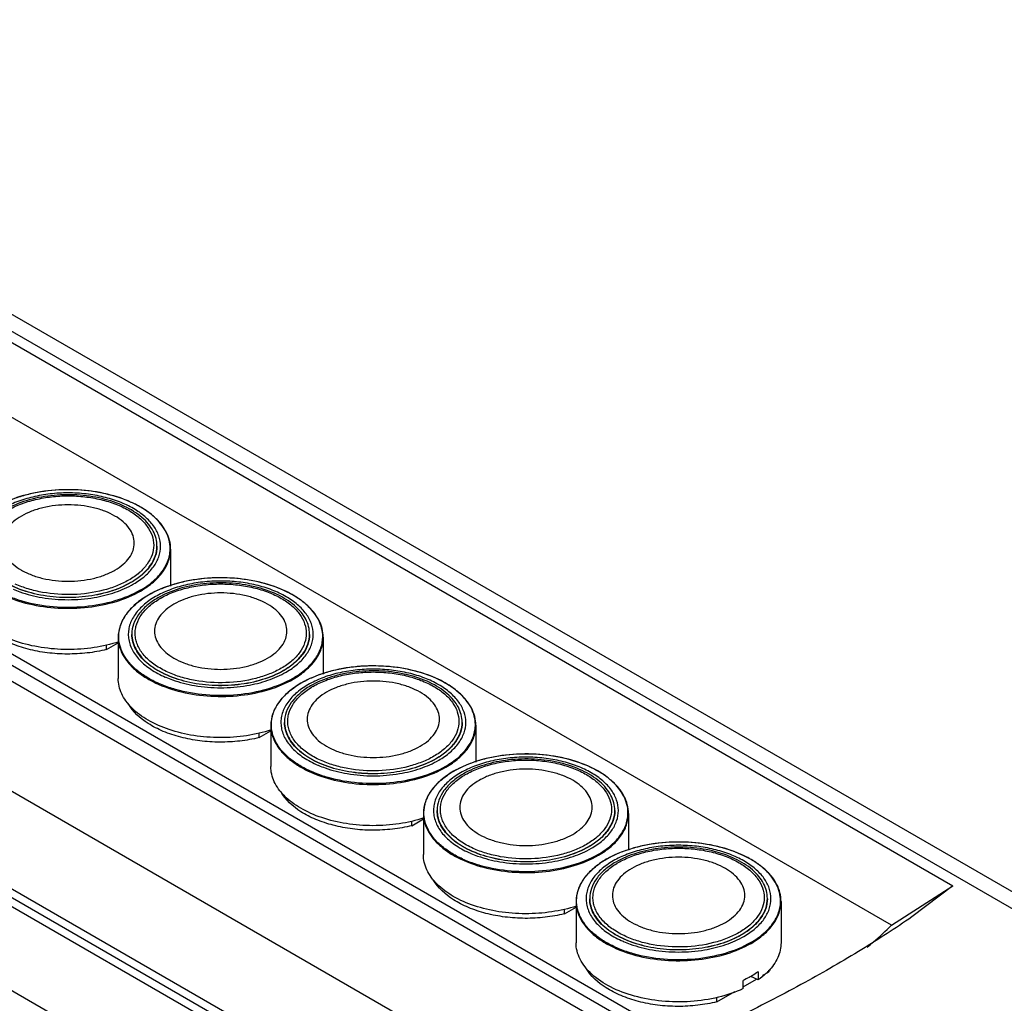
# Model space of a CAD drawing. Units: millimetres. Extents: x 62 to 482, y 247 to 512.
# Drawn here: x 193 to 330, y 373 to 510 of the extents above; entities that cross this region are included whole.
import ezdxf

# ---------------------------------------------------------------- set-up
doc = ezdxf.new("R2010")
doc.units = ezdxf.units.MM
doc.header["$LTSCALE"] = 49.375668
doc.layers.get('0').update_dxf_attribs({"linetype": 'CONTINUOUS'})

msp = doc.modelspace()

# ---------------------------------------------------------------- linework, layer by layer
at = {"color": 7, "linetype": 'CONTINUOUS'}
for p, q in [((351.49, 374.6), (117.07, 509.93)), ((355.7, 374.52), (121.28, 509.86)), ((137.77, 496.41), (322.94, 389.51)), ((74.93, 485.61), (309.35, 350.27)), ((314.4, 384.04), (142.51, 483.28)), ((68.49, 474.05), (302.91, 338.71)), ((284.05, 367.05), (98.88, 473.96)), ((285.55, 367.79), (114.01, 466.82)), ((302.86, 325.13), (67, 461.31)), ((302.62, 322.82), (66.88, 458.92)), ((303.73, 323.41), (67.89, 459.56)), ((302.5, 311.19), (68.54, 446.27)), ((214.2, 436.32), (214.2, 431.2)), ((211.12, 429.93), (211.14, 429.94)), ((211.12, 429.93), (211.14, 429.94)), ((205.29, 422.37), (206.91, 423.31)), ((205.29, 422.37), (205.29, 422.98)), ((206.91, 424.07), (206.91, 418.35)), ((235.41, 424.07), (235.41, 418.96)), ((232.33, 417.68), (232.35, 417.69)), ((232.33, 417.68), (232.35, 417.69)), ((226.5, 410.12), (228.13, 411.06)), ((226.5, 410.12), (226.5, 410.73)), ((228.13, 411.83), (228.13, 406.1)), ((256.63, 411.83), (256.63, 406.71)), ((253.54, 405.43), (253.56, 405.45)), ((253.55, 405.43), (253.56, 405.45)), ((247.72, 397.88), (249.34, 398.82)), ((247.72, 397.88), (247.72, 398.48)), ((249.34, 399.58), (249.34, 393.86)), ((277.84, 399.58), (277.84, 394.46)), ((274.76, 393.18), (274.78, 393.2)), ((274.76, 393.19), (274.78, 393.2)), ((314.4, 384.04), (322.94, 389.51)), ((322.94, 389.51), (317.22, 385.19)), ((268.93, 385.63), (270.55, 386.57)), ((268.93, 385.63), (268.93, 386.24)), ((270.55, 387.33), (270.55, 381.61)), ((299.05, 387.33), (299.05, 381.61)), ((297.29, 377.8), (297.29, 377.51)), ((293.77, 375.48), (295.63, 376.55)), ((295.88, 376.43), (294.85, 376.91)), ((295.88, 377.57), (295.88, 376.43)), ((296.54, 377.08), (297.29, 377.51)), ((293.77, 375.22), (293.77, 376.36)), ((290.14, 373.38), (292.65, 374.83)), ((290.14, 373.38), (290.14, 373.99))]:
    msp.add_line(p, q, dxfattribs=at)
for centre, radius, start, end in [((217.27, 419.28), 12.3, 120.0364, 124.7736), ((217.87, 418.27), 13.47, 119.7292, 119.9998), ((218.25, 419.95), 11, 119.9969, 121.1314), ((219.33, 432.1), 14.78, 246.6115, 246.8348), ((238.48, 407.04), 12.3, 120.0364, 124.7736), ((239.09, 406.03), 13.47, 119.7292, 119.9998), ((239.47, 407.7), 11, 119.9972, 121.1316), ((240.54, 419.86), 14.78, 246.6115, 246.8348), ((259.7, 394.79), 12.3, 120.0364, 124.7736), ((260.3, 393.78), 13.47, 119.7292, 119.9998), ((260.68, 395.46), 11, 119.9972, 121.1316), ((261.76, 407.61), 14.78, 246.6115, 246.8348), ((280.91, 382.54), 12.3, 120.0364, 124.7736), ((281.51, 381.53), 13.47, 119.7292, 119.9998), ((281.89, 383.21), 11, 119.9972, 121.1316), ((282.97, 395.36), 14.78, 246.6115, 246.8348)]:
    msp.add_arc(centre, radius, start, end, dxfattribs=at)
for points, knots in [([(214.2, 436.32), (214.2, 436.73), (214.09, 437.57), (213.61, 438.78), (212.83, 439.93), (211.78, 440.99), (210.48, 441.94), (208.39, 443.08), (205.33, 444.11), (201.33, 444.67), (197.22, 444.56), (193.34, 443.78), (190.95, 442.79), (189.9, 442.18)], [0, 0, 0, 0, 0.043324, 0.088343, 0.136443, 0.188549, 0.245088, 0.306059, 0.439462, 0.583434, 0.730201, 0.871471, 1, 1, 1, 1]), ([(214.12, 436.7), (214.1, 437.1), (213.94, 437.91), (213.41, 439.07), (212.6, 440.17), (211.53, 441.18), (210.22, 442.09), (208.13, 443.17), (205.11, 444.14), (201.18, 444.67), (197.8, 444.56), (195.16, 444.13), (193.29, 443.66), (191.56, 443.03), (190.48, 442.51), (189.98, 442.22)], [0, 0, 0, 0, 0.042886, 0.08786, 0.136201, 0.188693, 0.245646, 0.306974, 0.440752, 0.584587, 0.730873, 0.802472, 0.871721, 0.937718, 1, 1, 1, 1]), ([(209.04, 431.48), (209.6, 431.8), (210.63, 432.51), (211.85, 433.79), (212.62, 435.21), (212.89, 436.72), (212.62, 438.23), (211.85, 439.65), (210.62, 440.94), (209.01, 442.05), (207.06, 442.96), (204.84, 443.63), (202.44, 444.05), (199.95, 444.19), (197.46, 444.05), (195.06, 443.63), (192.85, 442.96), (191.49, 442.33), (190.87, 441.97)], [0, 0, 0, 0, 0.060381, 0.114393, 0.162975, 0.208347, 0.253719, 0.302301, 0.356316, 0.416695, 0.483282, 0.555128, 0.630753, 0.708347, 0.785941, 0.861566, 0.933411, 1, 1, 1, 1]), ([(212.3, 436.76), (212.3, 437.11), (212.21, 437.83), (211.79, 438.88), (211.12, 439.86), (209.86, 441.13), (207.71, 442.44), (204.62, 443.47), (201.14, 443.96), (197.58, 443.86), (194.2, 443.19), (192.13, 442.33), (191.22, 441.8)], [0, 0, 0, 0, 0.04286, 0.087489, 0.135323, 0.187287, 0.304553, 0.438225, 0.582572, 0.729729, 0.871322, 1, 1, 1, 1]), ([(191.54, 441.72), (192.12, 442.06), (193.38, 442.64), (195.43, 443.27), (197.65, 443.65), (199.95, 443.78), (202.26, 443.65), (204.48, 443.27), (206.53, 442.64), (208.34, 441.8), (209.83, 440.77), (210.96, 439.58), (211.68, 438.27), (211.93, 436.87), (211.68, 435.47), (210.96, 434.16), (209.83, 432.97), (208.89, 432.31), (208.36, 432.01)], [0, 0, 0, 0, 0.066589, 0.138433, 0.214058, 0.291652, 0.369246, 0.444871, 0.516717, 0.583304, 0.643684, 0.697698, 0.74628, 0.791653, 0.837025, 0.885607, 0.939619, 1, 1, 1, 1]), ([(206.46, 433.42), (206.86, 433.65), (207.59, 434.15), (208.47, 435.07), (209.02, 436.09), (209.21, 437.17), (209.02, 438.25), (208.47, 439.27), (207.59, 440.19), (206.44, 440.99), (205.04, 441.64), (202.88, 442.29), (199.95, 442.61), (197.02, 442.29), (194.87, 441.64), (193.89, 441.18), (193.45, 440.93)], [0, 0, 0, 0, 0.06041, 0.114452, 0.16306, 0.208456, 0.253852, 0.302459, 0.356502, 0.416913, 0.483534, 0.555418, 0.708456, 0.861495, 0.933379, 1, 1, 1, 1]), ([(193.45, 440.93), (193.04, 440.69), (192.31, 440.19), (191.43, 439.27), (190.88, 438.25), (190.69, 437.17), (190.88, 436.09), (191.43, 435.07), (192.31, 434.15), (193.47, 433.36), (194.87, 432.7), (197.02, 432.05), (199.95, 431.73), (202.88, 432.05), (205.04, 432.7), (206.01, 433.16), (206.46, 433.42)], [0, 0, 0, 0, 0.06041, 0.114452, 0.16306, 0.208456, 0.253852, 0.302459, 0.356502, 0.416913, 0.483534, 0.555418, 0.708456, 0.861495, 0.933379, 1, 1, 1, 1]), ([(209.98, 430.61), (208.87, 429.97), (206.34, 428.95), (202.23, 428.19), (197.91, 428.17), (194.39, 428.78), (191.81, 429.66), (190.11, 430.46), (188.65, 431.4), (187.44, 432.47), (186.54, 433.64), (185.95, 434.89), (185.72, 436.19), (185.8, 437.05), (185.89, 437.47)], [0, 0, 0, 0, 0.131208, 0.275875, 0.425531, 0.570693, 0.638918, 0.703007, 0.762389, 0.81686, 0.866696, 0.912761, 0.956545, 1, 1, 1, 1]), ([(187.6, 436.76), (187.6, 436.41), (187.7, 435.69), (188.11, 434.65), (188.78, 433.66), (190.04, 432.4), (192.19, 431.09), (195.29, 430.05), (198.76, 429.57), (202.33, 429.66), (205.7, 430.34), (207.77, 431.19), (208.68, 431.72)], [0, 0, 0, 0, 0.042861, 0.087493, 0.135329, 0.187296, 0.304569, 0.438248, 0.582603, 0.729765, 0.871344, 1, 1, 1, 1]), ([(208.68, 431.68), (207.77, 431.15), (205.7, 430.3), (202.33, 429.62), (198.76, 429.52), (195.29, 430.01), (192.19, 431.05), (190.04, 432.36), (188.78, 433.62), (188.11, 434.61), (187.7, 435.65), (187.6, 436.37), (187.6, 436.72)], [0, 0, 0, 0, 0.12868, 0.270273, 0.41743, 0.561777, 0.695448, 0.812714, 0.864678, 0.912512, 0.957141, 1, 1, 1, 1]), ([(208.68, 431.72), (209.23, 432.03), (210.21, 432.71), (211.38, 433.95), (212.13, 435.31), (212.3, 436.29), (212.3, 436.76)], [0, 0, 0, 0, 0.289781, 0.54902, 0.782203, 1, 1, 1, 1]), ([(212.3, 436.72), (212.3, 436.25), (212.13, 435.27), (211.38, 433.91), (210.21, 432.67), (209.23, 431.99), (208.68, 431.68)], [0, 0, 0, 0, 0.217771, 0.450951, 0.71019, 1, 1, 1, 1]), ([(209.98, 430.61), (210.63, 430.99), (211.8, 431.8), (213.18, 433.29), (213.89, 434.71), (214.12, 435.85), (214.14, 436.42), (214.12, 436.7)], [0, 0, 0, 0, 0.290671, 0.549309, 0.781309, 0.891386, 1, 1, 1, 1]), ([(185.7, 436.32), (185.7, 435.92), (185.81, 435.08), (186.29, 433.88), (187.06, 432.75), (188.11, 431.69), (189.41, 430.74), (191.5, 429.6), (194.57, 428.58), (198.57, 428.02), (202.69, 428.13), (206.58, 428.91), (208.97, 429.9), (210.03, 430.5)], [0, 0, 0, 0, 0.042848, 0.087465, 0.135286, 0.187237, 0.243729, 0.304736, 0.438372, 0.582681, 0.729798, 0.871354, 1, 1, 1, 1]), ([(210.03, 430.5), (210.65, 430.87), (211.79, 431.65), (213.14, 433.07), (213.87, 434.41), (214.15, 435.51), (214.2, 436.05), (214.2, 436.32)], [0, 0, 0, 0, 0.289589, 0.548633, 0.781636, 0.891838, 1, 1, 1, 1]), ([(208.36, 432.01), (207.83, 431.71), (206.68, 431.16), (204.13, 430.34), (200.65, 429.87), (197.12, 430.11), (194.44, 430.74), (193.19, 431.2), (192.61, 431.47)], [0, 0, 0, 0, 0.11292, 0.234253, 0.492997, 0.755519, 0.881314, 1, 1, 1, 1]), ([(203.57, 429.6), (204.57, 429.77), (206.45, 430.23), (208.24, 431.01), (209.04, 431.48)], [0, 0, 0, 0, 0.522059, 1, 1, 1, 1]), ([(235.41, 424.07), (235.41, 424.48), (235.31, 425.32), (234.83, 426.54), (234.05, 427.68), (233, 428.74), (231.7, 429.69), (229.6, 430.83), (226.54, 431.86), (222.55, 432.42), (218.44, 432.31), (214.55, 431.53), (212.16, 430.55), (211.11, 429.94)], [0, 0, 0, 0, 0.043324, 0.088343, 0.136443, 0.188549, 0.245088, 0.306059, 0.439462, 0.583434, 0.730201, 0.871471, 1, 1, 1, 1]), ([(235.34, 424.45), (235.31, 424.85), (235.15, 425.66), (234.62, 426.82), (233.81, 427.92), (232.74, 428.93), (231.43, 429.84), (229.34, 430.93), (226.32, 431.9), (222.39, 432.42), (219.01, 432.31), (216.37, 431.89), (214.5, 431.41), (212.77, 430.78), (211.7, 430.26), (211.19, 429.97)], [0, 0, 0, 0, 0.042886, 0.08786, 0.136201, 0.188693, 0.245646, 0.306974, 0.440752, 0.584587, 0.730873, 0.802472, 0.871721, 0.937718, 1, 1, 1, 1]), ([(230.25, 419.23), (230.82, 419.55), (231.84, 420.26), (233.06, 421.54), (233.83, 422.97), (234.1, 424.47), (233.83, 425.98), (233.06, 427.41), (231.84, 428.69), (230.22, 429.8), (228.27, 430.71), (226.05, 431.39), (223.66, 431.8), (221.16, 431.94), (218.67, 431.8), (216.28, 431.39), (214.06, 430.71), (212.7, 430.08), (212.08, 429.72)], [0, 0, 0, 0, 0.060381, 0.114393, 0.162975, 0.208347, 0.253719, 0.302301, 0.356316, 0.416695, 0.483282, 0.555128, 0.630753, 0.708347, 0.785941, 0.861566, 0.933411, 1, 1, 1, 1]), ([(233.51, 424.52), (233.51, 424.87), (233.42, 425.59), (233.01, 426.63), (232.34, 427.61), (231.07, 428.88), (228.92, 430.19), (225.83, 431.22), (222.36, 431.71), (218.79, 431.61), (215.42, 430.94), (213.35, 430.08), (212.43, 429.56)], [0, 0, 0, 0, 0.04286, 0.087489, 0.135323, 0.187287, 0.304553, 0.438225, 0.582572, 0.729729, 0.871322, 1, 1, 1, 1]), ([(212.75, 429.48), (213.33, 429.81), (214.59, 430.4), (216.64, 431.02), (218.86, 431.4), (221.16, 431.53), (223.47, 431.4), (225.69, 431.02), (227.74, 430.4), (229.55, 429.56), (231.05, 428.52), (232.18, 427.33), (232.89, 426.02), (233.14, 424.62), (232.89, 423.22), (232.18, 421.91), (231.05, 420.72), (230.1, 420.07), (229.58, 419.76)], [0, 0, 0, 0, 0.066589, 0.138433, 0.214058, 0.291652, 0.369246, 0.444871, 0.516717, 0.583304, 0.643684, 0.697698, 0.74628, 0.791653, 0.837025, 0.885607, 0.939619, 1, 1, 1, 1]), ([(206.99, 423.44), (205.87, 423.08), (203.51, 422.54), (199.88, 422.28), (196.24, 422.56), (192.85, 423.36), (189.91, 424.63), (187.92, 426.08), (186.77, 427.42), (186.16, 428.44), (185.79, 429.51), (185.7, 430.24), (185.7, 430.6)], [0, 0, 0, 0, 0.14065, 0.287688, 0.434587, 0.574843, 0.702923, 0.815385, 0.865773, 0.912716, 0.957061, 1, 1, 1, 1]), ([(192.3, 430.76), (192.61, 430.63), (193.91, 430.12), (195.28, 429.78), (196.33, 429.6)], [0, 0, 0, 0, 0.239588, 1, 1, 1, 1]), ([(211.11, 429.94), (210.48, 429.58), (209.34, 428.79), (207.98, 427.36), (207.12, 425.77), (206.91, 424.62), (206.91, 424.07)], [0, 0, 0, 0, 0.288546, 0.547358, 0.781041, 1, 1, 1, 1]), ([(227.67, 421.17), (228.07, 421.4), (228.81, 421.91), (229.68, 422.83), (230.24, 423.84), (230.43, 424.92), (230.24, 426), (229.68, 427.02), (228.81, 427.94), (227.65, 428.74), (226.25, 429.39), (224.09, 430.05), (221.16, 430.36), (218.24, 430.05), (216.08, 429.39), (215.1, 428.94), (214.66, 428.68)], [0, 0, 0, 0, 0.06041, 0.114452, 0.16306, 0.208456, 0.253852, 0.302459, 0.356502, 0.416913, 0.483534, 0.555418, 0.708456, 0.861495, 0.933379, 1, 1, 1, 1]), ([(196.33, 429.6), (197.52, 429.4), (199.95, 429.2), (202.38, 429.4), (203.57, 429.6)], [0, 0, 0, 0, 0.499994, 1, 1, 1, 1]), ([(212.08, 429.72), (211.47, 429.37), (210.37, 428.6), (209.09, 427.17), (208.47, 425.83), (208.3, 424.74), (208.32, 423.94), (208.5, 423.14), (208.94, 422.08), (209.88, 420.81), (211.48, 419.51), (212.76, 418.84), (213.46, 418.54)], [0, 0, 0, 0, 0.141021, 0.265855, 0.377599, 0.430832, 0.483662, 0.537287, 0.592818, 0.712734, 0.848221, 1, 1, 1, 1]), ([(208.65, 428), (208.76, 428.12), (209.26, 428.63), (209.81, 429.08), (210.26, 429.38)], [0, 0, 0, 0, 0.239306, 1, 1, 1, 1]), ([(212.43, 429.56), (211.89, 429.24), (210.91, 428.57), (209.73, 427.33), (208.99, 425.97), (208.81, 424.99), (208.81, 424.52)], [0, 0, 0, 0, 0.289794, 0.549045, 0.782227, 1, 1, 1, 1]), ([(213.82, 419.22), (213.2, 419.5), (212.07, 420.12), (210.65, 421.3), (209.82, 422.45), (209.43, 423.41), (209.28, 424.13), (209.25, 424.85), (209.4, 425.83), (209.94, 427.04), (211.06, 428.34), (212.03, 429.04), (212.57, 429.37)], [0, 0, 0, 0, 0.151259, 0.286495, 0.406599, 0.462376, 0.516311, 0.569467, 0.622987, 0.735024, 0.859626, 1, 1, 1, 1]), ([(214.66, 428.68), (214.26, 428.45), (213.52, 427.94), (212.65, 427.02), (212.09, 426), (211.9, 424.92), (212.09, 423.84), (212.65, 422.83), (213.52, 421.91), (214.68, 421.11), (216.08, 420.46), (218.24, 419.8), (221.16, 419.48), (224.09, 419.8), (226.25, 420.46), (227.23, 420.91), (227.67, 421.17)], [0, 0, 0, 0, 0.06041, 0.114452, 0.16306, 0.208456, 0.253852, 0.302459, 0.356502, 0.416913, 0.483534, 0.555418, 0.708456, 0.861495, 0.933379, 1, 1, 1, 1]), ([(205.29, 422.37), (204.41, 422.15), (202.6, 421.83), (199.83, 421.69), (197.06, 421.86), (194.42, 422.36), (192.36, 423.04), (190.88, 423.73), (189.06, 424.77), (187.73, 425.96), (187.07, 427.1)], [0, 0, 0, 0, 0.136847, 0.277461, 0.417897, 0.554218, 0.682855, 0.743421, 0.801103, 1, 1, 1, 1]), ([(207.42, 426.17), (207.49, 426.33), (207.82, 426.99), (208.27, 427.59), (208.65, 428)], [0, 0, 0, 0, 0.238919, 1, 1, 1, 1]), ([(207.11, 425.22), (207.12, 425.3), (207.21, 425.63), (207.32, 425.94), (207.42, 426.17)], [0, 0, 0, 0, 0.246478, 1, 1, 1, 1]), ([(231.19, 418.36), (230.08, 417.72), (227.55, 416.7), (223.44, 415.94), (219.12, 415.92), (215.6, 416.54), (213.03, 417.41), (211.33, 418.21), (209.86, 419.16), (208.66, 420.23), (207.75, 421.4), (207.17, 422.65), (206.93, 423.94), (207.01, 424.8), (207.11, 425.22)], [0, 0, 0, 0, 0.131208, 0.275875, 0.425531, 0.570693, 0.638918, 0.703007, 0.762389, 0.81686, 0.866696, 0.912761, 0.956545, 1, 1, 1, 1]), ([(208.81, 424.52), (208.81, 424.16), (208.91, 423.44), (209.32, 422.4), (209.99, 421.42), (211.26, 420.15), (213.41, 418.84), (216.5, 417.81), (219.97, 417.32), (223.54, 417.42), (226.91, 418.09), (228.98, 418.95), (229.9, 419.47)], [0, 0, 0, 0, 0.042861, 0.087493, 0.135329, 0.187296, 0.304569, 0.438248, 0.582603, 0.729765, 0.871344, 1, 1, 1, 1]), ([(229.9, 419.43), (228.98, 418.9), (226.91, 418.05), (223.54, 417.38), (219.97, 417.28), (216.5, 417.76), (213.41, 418.8), (211.26, 420.11), (209.99, 421.37), (209.32, 422.36), (208.91, 423.4), (208.81, 424.12), (208.81, 424.47)], [0, 0, 0, 0, 0.12868, 0.270273, 0.41743, 0.561777, 0.695448, 0.812714, 0.864678, 0.912512, 0.957141, 1, 1, 1, 1]), ([(229.9, 419.47), (230.44, 419.79), (231.42, 420.46), (232.6, 421.7), (233.34, 423.06), (233.51, 424.04), (233.51, 424.52)], [0, 0, 0, 0, 0.289781, 0.54902, 0.782203, 1, 1, 1, 1]), ([(233.51, 424.47), (233.51, 424), (233.34, 423.02), (232.6, 421.66), (231.42, 420.42), (230.44, 419.75), (229.9, 419.43)], [0, 0, 0, 0, 0.217771, 0.450951, 0.71019, 1, 1, 1, 1]), ([(231.19, 418.36), (231.84, 418.74), (233.01, 419.55), (234.4, 421.05), (235.1, 422.46), (235.34, 423.6), (235.35, 424.17), (235.34, 424.45)], [0, 0, 0, 0, 0.290671, 0.549309, 0.781309, 0.891386, 1, 1, 1, 1]), ([(206.91, 424.07), (206.91, 423.67), (207.02, 422.84), (207.5, 421.64), (208.27, 420.5), (209.32, 419.44), (210.62, 418.49), (212.72, 417.36), (215.78, 416.33), (219.79, 415.77), (223.91, 415.88), (227.8, 416.66), (230.19, 417.65), (231.24, 418.26)], [0, 0, 0, 0, 0.042848, 0.087465, 0.135286, 0.187237, 0.243729, 0.304736, 0.438372, 0.582681, 0.729798, 0.871354, 1, 1, 1, 1]), ([(231.24, 418.26), (231.87, 418.62), (233, 419.4), (234.36, 420.82), (235.08, 422.16), (235.37, 423.26), (235.41, 423.8), (235.41, 424.07)], [0, 0, 0, 0, 0.289589, 0.548633, 0.781636, 0.891838, 1, 1, 1, 1]), ([(229.58, 419.76), (229.05, 419.46), (227.89, 418.91), (225.34, 418.09), (221.86, 417.62), (218.33, 417.86), (215.65, 418.49), (214.41, 418.95), (213.82, 419.22)], [0, 0, 0, 0, 0.11292, 0.234253, 0.492997, 0.755519, 0.881314, 1, 1, 1, 1]), ([(224.78, 417.36), (225.78, 417.52), (227.67, 417.99), (229.45, 418.77), (230.25, 419.23)], [0, 0, 0, 0, 0.522059, 1, 1, 1, 1]), ([(256.63, 411.83), (256.63, 412.24), (256.52, 413.08), (256.04, 414.29), (255.26, 415.44), (254.21, 416.49), (252.91, 417.45), (250.82, 418.59), (247.75, 419.61), (243.76, 420.17), (239.65, 420.06), (235.76, 419.28), (233.38, 418.3), (232.32, 417.69)], [0, 0, 0, 0, 0.043324, 0.088343, 0.136443, 0.188549, 0.245088, 0.306059, 0.439462, 0.583434, 0.730201, 0.871471, 1, 1, 1, 1]), ([(256.55, 412.2), (256.52, 412.6), (256.37, 413.41), (255.84, 414.57), (255.02, 415.67), (253.95, 416.68), (252.64, 417.59), (250.56, 418.68), (247.53, 419.65), (243.61, 420.17), (240.22, 420.06), (237.58, 419.64), (235.72, 419.16), (233.99, 418.54), (232.91, 418.01), (232.41, 417.73)], [0, 0, 0, 0, 0.042886, 0.08786, 0.136201, 0.188693, 0.245646, 0.306974, 0.440752, 0.584587, 0.730873, 0.802472, 0.871721, 0.937718, 1, 1, 1, 1]), ([(251.46, 406.98), (252.03, 407.31), (253.05, 408.01), (254.27, 409.3), (255.05, 410.72), (255.32, 412.23), (255.05, 413.74), (254.27, 415.16), (253.05, 416.44), (251.43, 417.56), (249.48, 418.47), (247.27, 419.14), (244.87, 419.55), (242.38, 419.69), (239.89, 419.55), (237.49, 419.14), (235.27, 418.47), (233.91, 417.83), (233.29, 417.47)], [0, 0, 0, 0, 0.060381, 0.114393, 0.162975, 0.208347, 0.253719, 0.302301, 0.356316, 0.416695, 0.483282, 0.555128, 0.630753, 0.708347, 0.785941, 0.861566, 0.933411, 1, 1, 1, 1]), ([(254.73, 412.27), (254.73, 412.62), (254.63, 413.34), (254.22, 414.38), (253.55, 415.37), (252.29, 416.63), (250.14, 417.94), (247.04, 418.98), (243.57, 419.47), (240, 419.37), (236.63, 418.69), (234.56, 417.84), (233.65, 417.31)], [0, 0, 0, 0, 0.04286, 0.087489, 0.135323, 0.187287, 0.304553, 0.438225, 0.582572, 0.729729, 0.871322, 1, 1, 1, 1]), ([(233.97, 417.23), (234.54, 417.56), (235.8, 418.15), (237.85, 418.77), (240.07, 419.16), (242.38, 419.29), (244.68, 419.16), (246.9, 418.77), (248.96, 418.15), (250.76, 417.31), (252.26, 416.28), (253.39, 415.09), (254.11, 413.77), (254.35, 412.37), (254.11, 410.98), (253.39, 409.66), (252.26, 408.47), (251.31, 407.82), (250.79, 407.52)], [0, 0, 0, 0, 0.066589, 0.138433, 0.214058, 0.291652, 0.369246, 0.444871, 0.516717, 0.583304, 0.643684, 0.697698, 0.74628, 0.791653, 0.837025, 0.885607, 0.939619, 1, 1, 1, 1]), ([(228.2, 411.2), (227.08, 410.83), (224.73, 410.29), (221.09, 410.03), (217.46, 410.31), (214.06, 411.11), (211.12, 412.38), (209.13, 413.83), (207.98, 415.17), (207.37, 416.19), (207, 417.26), (206.91, 417.99), (206.91, 418.35)], [0, 0, 0, 0, 0.14065, 0.287688, 0.434587, 0.574843, 0.702923, 0.815385, 0.865773, 0.912716, 0.957061, 1, 1, 1, 1]), ([(213.51, 418.51), (213.82, 418.38), (215.13, 417.88), (216.49, 417.53), (217.54, 417.36)], [0, 0, 0, 0, 0.239588, 1, 1, 1, 1]), ([(232.32, 417.69), (231.7, 417.33), (230.56, 416.54), (229.19, 415.11), (228.33, 413.52), (228.13, 412.38), (228.13, 411.83)], [0, 0, 0, 0, 0.288546, 0.547358, 0.781041, 1, 1, 1, 1]), ([(233.29, 417.47), (232.68, 417.12), (231.58, 416.35), (230.3, 414.93), (229.68, 413.58), (229.51, 412.5), (229.54, 411.69), (229.71, 410.89), (230.15, 409.83), (231.1, 408.56), (232.69, 407.27), (233.98, 406.59), (234.67, 406.29)], [0, 0, 0, 0, 0.141021, 0.265855, 0.377599, 0.430832, 0.483662, 0.537287, 0.592818, 0.712734, 0.848221, 1, 1, 1, 1]), ([(248.88, 408.92), (249.29, 409.15), (250.02, 409.66), (250.9, 410.58), (251.45, 411.6), (251.64, 412.68), (251.45, 413.76), (250.9, 414.77), (250.02, 415.69), (248.86, 416.49), (247.46, 417.14), (245.31, 417.8), (242.38, 418.12), (239.45, 417.8), (237.29, 417.14), (236.32, 416.69), (235.87, 416.43)], [0, 0, 0, 0, 0.06041, 0.114452, 0.16306, 0.208456, 0.253852, 0.302459, 0.356502, 0.416913, 0.483534, 0.555418, 0.708456, 0.861495, 0.933379, 1, 1, 1, 1]), ([(217.54, 417.36), (218.74, 417.15), (221.16, 416.96), (223.59, 417.15), (224.78, 417.36)], [0, 0, 0, 0, 0.499994, 1, 1, 1, 1]), ([(229.86, 415.75), (229.98, 415.88), (230.47, 416.38), (231.03, 416.83), (231.47, 417.14)], [0, 0, 0, 0, 0.239306, 1, 1, 1, 1]), ([(233.65, 417.31), (233.1, 417), (232.12, 416.32), (230.95, 415.08), (230.2, 413.72), (230.03, 412.74), (230.03, 412.27)], [0, 0, 0, 0, 0.289794, 0.549045, 0.782227, 1, 1, 1, 1]), ([(235.03, 406.97), (234.41, 407.25), (233.28, 407.87), (231.87, 409.05), (231.04, 410.2), (230.65, 411.16), (230.49, 411.88), (230.47, 412.6), (230.61, 413.58), (231.15, 414.79), (232.27, 416.09), (233.24, 416.79), (233.78, 417.12)], [0, 0, 0, 0, 0.151259, 0.286495, 0.406599, 0.462376, 0.516311, 0.569467, 0.622987, 0.735024, 0.859626, 1, 1, 1, 1]), ([(235.87, 416.43), (235.47, 416.2), (234.74, 415.69), (233.86, 414.77), (233.31, 413.76), (233.12, 412.68), (233.31, 411.6), (233.86, 410.58), (234.74, 409.66), (235.89, 408.86), (237.29, 408.21), (239.45, 407.55), (242.38, 407.24), (245.31, 407.55), (247.46, 408.21), (248.44, 408.66), (248.88, 408.92)], [0, 0, 0, 0, 0.06041, 0.114452, 0.16306, 0.208456, 0.253852, 0.302459, 0.356502, 0.416913, 0.483534, 0.555418, 0.708456, 0.861495, 0.933379, 1, 1, 1, 1]), ([(226.5, 410.12), (225.62, 409.91), (223.81, 409.59), (221.04, 409.44), (218.28, 409.62), (215.63, 410.11), (213.58, 410.79), (212.09, 411.48), (210.28, 412.52), (208.94, 413.71), (208.29, 414.85)], [0, 0, 0, 0, 0.136847, 0.277461, 0.417897, 0.554218, 0.682855, 0.743421, 0.801103, 1, 1, 1, 1]), ([(228.64, 413.93), (228.71, 414.09), (229.04, 414.74), (229.48, 415.34), (229.86, 415.75)], [0, 0, 0, 0, 0.238919, 1, 1, 1, 1]), ([(228.32, 412.97), (228.34, 413.05), (228.42, 413.38), (228.54, 413.69), (228.64, 413.93)], [0, 0, 0, 0, 0.246478, 1, 1, 1, 1]), ([(252.4, 406.12), (251.29, 405.47), (248.77, 404.45), (244.65, 403.7), (240.33, 403.68), (236.81, 404.29), (234.24, 405.16), (232.54, 405.96), (231.07, 406.91), (229.87, 407.98), (228.96, 409.15), (228.38, 410.4), (228.14, 411.7), (228.23, 412.56), (228.32, 412.97)], [0, 0, 0, 0, 0.131208, 0.275875, 0.425531, 0.570693, 0.638918, 0.703007, 0.762389, 0.81686, 0.866696, 0.912761, 0.956545, 1, 1, 1, 1]), ([(230.03, 412.27), (230.03, 411.92), (230.12, 411.2), (230.54, 410.16), (231.21, 409.17), (232.47, 407.9), (234.62, 406.59), (237.71, 405.56), (241.19, 405.07), (244.75, 405.17), (248.13, 405.84), (250.2, 406.7), (251.11, 407.23)], [0, 0, 0, 0, 0.042861, 0.087493, 0.135329, 0.187296, 0.304569, 0.438248, 0.582603, 0.729765, 0.871344, 1, 1, 1, 1]), ([(251.11, 407.19), (250.2, 406.66), (248.13, 405.8), (244.75, 405.13), (241.19, 405.03), (237.71, 405.52), (234.62, 406.55), (232.47, 407.86), (231.21, 409.13), (230.54, 410.11), (230.12, 411.16), (230.03, 411.88), (230.03, 412.23)], [0, 0, 0, 0, 0.12868, 0.270273, 0.41743, 0.561777, 0.695448, 0.812714, 0.864678, 0.912512, 0.957141, 1, 1, 1, 1]), ([(251.11, 407.23), (251.65, 407.54), (252.64, 408.22), (253.81, 409.45), (254.55, 410.82), (254.73, 411.8), (254.73, 412.27)], [0, 0, 0, 0, 0.289781, 0.54902, 0.782203, 1, 1, 1, 1]), ([(254.73, 412.23), (254.73, 411.76), (254.55, 410.78), (253.81, 409.41), (252.64, 408.18), (251.65, 407.5), (251.11, 407.19)], [0, 0, 0, 0, 0.217771, 0.450951, 0.71019, 1, 1, 1, 1]), ([(252.4, 406.12), (253.05, 406.49), (254.23, 407.31), (255.61, 408.8), (256.32, 410.21), (256.55, 411.36), (256.57, 411.92), (256.55, 412.2)], [0, 0, 0, 0, 0.290671, 0.549309, 0.781309, 0.891386, 1, 1, 1, 1]), ([(228.13, 411.83), (228.13, 411.42), (228.24, 410.59), (228.71, 409.39), (229.49, 408.25), (230.54, 407.2), (231.84, 406.25), (233.93, 405.11), (237, 404.08), (241, 403.52), (245.12, 403.64), (249.01, 404.42), (251.4, 405.4), (252.45, 406.01)], [0, 0, 0, 0, 0.042848, 0.087465, 0.135286, 0.187237, 0.243729, 0.304736, 0.438372, 0.582681, 0.729798, 0.871354, 1, 1, 1, 1]), ([(252.45, 406.01), (253.08, 406.37), (254.21, 407.15), (255.57, 408.58), (256.3, 409.92), (256.58, 411.01), (256.63, 411.56), (256.63, 411.83)], [0, 0, 0, 0, 0.289589, 0.548633, 0.781636, 0.891838, 1, 1, 1, 1]), ([(277.84, 399.58), (277.84, 399.99), (277.73, 400.83), (277.25, 402.04), (276.47, 403.19), (275.42, 404.25), (274.12, 405.2), (272.03, 406.34), (268.97, 407.36), (264.97, 407.93), (260.86, 407.81), (256.98, 407.04), (254.59, 406.05), (253.54, 405.44)], [0, 0, 0, 0, 0.043324, 0.088343, 0.136443, 0.188549, 0.245088, 0.306059, 0.439462, 0.583434, 0.730201, 0.871471, 1, 1, 1, 1]), ([(277.76, 399.96), (277.74, 400.35), (277.58, 401.17), (277.05, 402.33), (276.24, 403.42), (275.16, 404.44), (273.86, 405.35), (271.77, 406.43), (268.75, 407.4), (264.82, 407.92), (261.44, 407.82), (258.8, 407.39), (256.93, 406.92), (255.2, 406.29), (254.12, 405.77), (253.62, 405.48)], [0, 0, 0, 0, 0.042886, 0.08786, 0.136201, 0.188693, 0.245646, 0.306974, 0.440752, 0.584587, 0.730873, 0.802472, 0.871721, 0.937718, 1, 1, 1, 1]), ([(250.79, 407.52), (250.26, 407.21), (249.11, 406.67), (246.56, 405.85), (243.07, 405.37), (239.55, 405.61), (236.87, 406.25), (235.62, 406.71), (235.03, 406.97)], [0, 0, 0, 0, 0.11292, 0.234253, 0.492997, 0.755519, 0.881314, 1, 1, 1, 1]), ([(246, 405.11), (246.99, 405.28), (248.88, 405.74), (250.66, 406.52), (251.46, 406.98)], [0, 0, 0, 0, 0.522059, 1, 1, 1, 1]), ([(272.68, 394.73), (273.24, 395.06), (274.27, 395.76), (275.49, 397.05), (276.26, 398.47), (276.53, 399.98), (276.26, 401.49), (275.49, 402.91), (274.26, 404.2), (272.65, 405.31), (270.7, 406.22), (268.48, 406.89), (266.08, 407.31), (263.59, 407.45), (261.1, 407.31), (258.7, 406.89), (256.49, 406.22), (255.13, 405.59), (254.51, 405.23)], [0, 0, 0, 0, 0.060381, 0.114393, 0.162975, 0.208347, 0.253719, 0.302301, 0.356316, 0.416695, 0.483282, 0.555128, 0.630753, 0.708347, 0.785941, 0.861566, 0.933411, 1, 1, 1, 1]), ([(275.94, 400.02), (275.94, 400.37), (275.85, 401.09), (275.43, 402.13), (274.76, 403.12), (273.5, 404.39), (271.35, 405.7), (268.26, 406.73), (264.78, 407.22), (261.22, 407.12), (257.84, 406.44), (255.77, 405.59), (254.86, 405.06)], [0, 0, 0, 0, 0.04286, 0.087489, 0.135323, 0.187287, 0.304553, 0.438225, 0.582572, 0.729729, 0.871322, 1, 1, 1, 1]), ([(255.18, 404.98), (255.76, 405.32), (257.01, 405.9), (259.07, 406.53), (261.29, 406.91), (263.59, 407.04), (265.9, 406.91), (268.12, 406.53), (270.17, 405.9), (271.98, 405.06), (273.47, 404.03), (274.6, 402.84), (275.32, 401.52), (275.57, 400.13), (275.32, 398.73), (274.6, 397.41), (273.47, 396.22), (272.53, 395.57), (272, 395.27)], [0, 0, 0, 0, 0.066589, 0.138433, 0.214058, 0.291652, 0.369246, 0.444871, 0.516717, 0.583304, 0.643684, 0.697698, 0.74628, 0.791653, 0.837025, 0.885607, 0.939619, 1, 1, 1, 1]), ([(249.41, 398.95), (248.3, 398.58), (245.94, 398.04), (242.3, 397.79), (238.67, 398.07), (235.27, 398.87), (232.34, 400.14), (230.34, 401.59), (229.19, 402.92), (228.58, 403.95), (228.21, 405.01), (228.13, 405.74), (228.13, 406.1)], [0, 0, 0, 0, 0.14065, 0.287688, 0.434587, 0.574843, 0.702923, 0.815385, 0.865773, 0.912716, 0.957061, 1, 1, 1, 1]), ([(234.73, 406.27), (235.04, 406.14), (236.34, 405.63), (237.71, 405.29), (238.76, 405.11)], [0, 0, 0, 0, 0.239588, 1, 1, 1, 1]), ([(253.54, 405.44), (252.91, 405.08), (251.77, 404.3), (250.41, 402.86), (249.54, 401.27), (249.34, 400.13), (249.34, 399.58)], [0, 0, 0, 0, 0.288546, 0.547358, 0.781041, 1, 1, 1, 1]), ([(254.51, 405.23), (253.89, 404.87), (252.79, 404.1), (251.51, 402.68), (250.89, 401.33), (250.73, 400.25), (250.75, 399.45), (250.93, 398.65), (251.37, 397.58), (252.31, 396.31), (253.91, 395.02), (255.19, 394.34), (255.89, 394.04)], [0, 0, 0, 0, 0.141021, 0.265855, 0.377599, 0.430832, 0.483662, 0.537287, 0.592818, 0.712734, 0.848221, 1, 1, 1, 1]), ([(270.1, 396.67), (270.5, 396.91), (271.23, 397.41), (272.11, 398.33), (272.66, 399.35), (272.85, 400.43), (272.66, 401.51), (272.11, 402.53), (271.23, 403.45), (270.08, 404.24), (268.68, 404.9), (266.52, 405.55), (263.59, 405.87), (260.66, 405.55), (258.51, 404.9), (257.53, 404.44), (257.09, 404.18)], [0, 0, 0, 0, 0.06041, 0.114452, 0.16306, 0.208456, 0.253852, 0.302459, 0.356502, 0.416913, 0.483534, 0.555418, 0.708456, 0.861495, 0.933379, 1, 1, 1, 1]), ([(238.76, 405.11), (239.95, 404.91), (242.38, 404.71), (244.8, 404.91), (246, 405.11)], [0, 0, 0, 0, 0.499994, 1, 1, 1, 1]), ([(251.07, 403.5), (251.19, 403.63), (251.68, 404.13), (252.24, 404.58), (252.68, 404.89)], [0, 0, 0, 0, 0.239306, 1, 1, 1, 1]), ([(254.86, 405.06), (254.32, 404.75), (253.33, 404.07), (252.16, 402.84), (251.42, 401.47), (251.24, 400.49), (251.24, 400.02)], [0, 0, 0, 0, 0.289794, 0.549045, 0.782227, 1, 1, 1, 1]), ([(256.25, 394.72), (255.63, 395), (254.49, 395.63), (253.08, 396.8), (252.25, 397.95), (251.86, 398.91), (251.7, 399.63), (251.68, 400.36), (251.83, 401.33), (252.36, 402.55), (253.48, 403.84), (254.45, 404.55), (254.99, 404.87)], [0, 0, 0, 0, 0.151259, 0.286495, 0.406599, 0.462376, 0.516311, 0.569467, 0.622987, 0.735024, 0.859626, 1, 1, 1, 1]), ([(257.09, 404.18), (256.68, 403.95), (255.95, 403.45), (255.07, 402.53), (254.52, 401.51), (254.33, 400.43), (254.52, 399.35), (255.07, 398.33), (255.95, 397.41), (257.11, 396.61), (258.51, 395.96), (260.66, 395.31), (263.59, 394.99), (266.52, 395.31), (268.68, 395.96), (269.65, 396.42), (270.1, 396.67)], [0, 0, 0, 0, 0.06041, 0.114452, 0.16306, 0.208456, 0.253852, 0.302459, 0.356502, 0.416913, 0.483534, 0.555418, 0.708456, 0.861495, 0.933379, 1, 1, 1, 1]), ([(247.72, 397.88), (246.84, 397.66), (245.02, 397.34), (242.25, 397.19), (239.49, 397.37), (236.85, 397.87), (234.79, 398.54), (233.31, 399.23), (231.49, 400.27), (230.16, 401.47), (229.5, 402.61)], [0, 0, 0, 0, 0.136847, 0.277461, 0.417897, 0.554218, 0.682855, 0.743421, 0.801103, 1, 1, 1, 1]), ([(249.85, 401.68), (249.92, 401.84), (250.25, 402.5), (250.69, 403.09), (251.07, 403.5)], [0, 0, 0, 0, 0.238919, 1, 1, 1, 1]), ([(249.53, 400.72), (249.55, 400.81), (249.63, 401.13), (249.75, 401.45), (249.85, 401.68)], [0, 0, 0, 0, 0.246478, 1, 1, 1, 1]), ([(273.62, 393.87), (272.51, 393.23), (269.98, 392.21), (265.87, 391.45), (261.55, 391.43), (258.03, 392.04), (255.45, 392.91), (253.75, 393.72), (252.29, 394.66), (251.08, 395.73), (250.18, 396.9), (249.59, 398.15), (249.36, 399.45), (249.44, 400.31), (249.53, 400.72)], [0, 0, 0, 0, 0.131208, 0.275875, 0.425531, 0.570693, 0.638918, 0.703007, 0.762389, 0.81686, 0.866696, 0.912761, 0.956545, 1, 1, 1, 1]), ([(251.24, 400.02), (251.24, 399.67), (251.34, 398.95), (251.75, 397.91), (252.42, 396.92), (253.68, 395.65), (255.83, 394.34), (258.93, 393.31), (262.4, 392.82), (265.97, 392.92), (269.34, 393.6), (271.41, 394.45), (272.32, 394.98)], [0, 0, 0, 0, 0.042861, 0.087493, 0.135329, 0.187296, 0.304569, 0.438248, 0.582603, 0.729765, 0.871344, 1, 1, 1, 1]), ([(272.32, 394.94), (271.41, 394.41), (269.34, 393.56), (265.97, 392.88), (262.4, 392.78), (258.93, 393.27), (255.83, 394.3), (253.68, 395.61), (252.42, 396.88), (251.75, 397.87), (251.34, 398.91), (251.24, 399.63), (251.24, 399.98)], [0, 0, 0, 0, 0.12868, 0.270273, 0.41743, 0.561777, 0.695448, 0.812714, 0.864678, 0.912512, 0.957141, 1, 1, 1, 1]), ([(272.32, 394.98), (272.87, 395.29), (273.85, 395.97), (275.02, 397.2), (275.77, 398.57), (275.94, 399.55), (275.94, 400.02)], [0, 0, 0, 0, 0.289781, 0.54902, 0.782203, 1, 1, 1, 1]), ([(275.94, 399.98), (275.94, 399.51), (275.77, 398.53), (275.02, 397.16), (273.85, 395.93), (272.87, 395.25), (272.32, 394.94)], [0, 0, 0, 0, 0.217771, 0.450951, 0.71019, 1, 1, 1, 1]), ([(273.62, 393.87), (274.27, 394.24), (275.44, 395.06), (276.82, 396.55), (277.53, 397.96), (277.76, 399.11), (277.78, 399.68), (277.76, 399.96)], [0, 0, 0, 0, 0.290671, 0.549309, 0.781309, 0.891386, 1, 1, 1, 1]), ([(249.34, 399.58), (249.34, 399.17), (249.45, 398.34), (249.93, 397.14), (250.7, 396), (251.75, 394.95), (253.05, 394), (255.14, 392.86), (258.21, 391.84), (262.21, 391.28), (266.33, 391.39), (270.22, 392.17), (272.61, 393.15), (273.67, 393.76)], [0, 0, 0, 0, 0.042848, 0.087465, 0.135286, 0.187237, 0.243729, 0.304736, 0.438372, 0.582681, 0.729798, 0.871354, 1, 1, 1, 1]), ([(273.67, 393.76), (274.29, 394.12), (275.43, 394.9), (276.78, 396.33), (277.51, 397.67), (277.79, 398.76), (277.84, 399.31), (277.84, 399.58)], [0, 0, 0, 0, 0.289589, 0.548633, 0.781636, 0.891838, 1, 1, 1, 1]), ([(299.05, 387.33), (299.05, 387.74), (298.95, 388.58), (298.47, 389.8), (297.69, 390.94), (296.64, 392), (295.34, 392.95), (293.24, 394.09), (290.18, 395.12), (286.19, 395.68), (282.08, 395.57), (278.19, 394.79), (275.8, 393.8), (274.75, 393.2)], [0, 0, 0, 0, 0.043324, 0.088343, 0.136443, 0.188549, 0.245088, 0.306059, 0.439462, 0.583434, 0.730201, 0.871471, 1, 1, 1, 1]), ([(298.98, 387.71), (298.95, 388.11), (298.79, 388.92), (298.26, 390.08), (297.45, 391.18), (296.38, 392.19), (295.07, 393.1), (292.98, 394.18), (289.96, 395.16), (286.03, 395.68), (282.65, 395.57), (280.01, 395.15), (278.14, 394.67), (276.41, 394.04), (275.34, 393.52), (274.83, 393.23)], [0, 0, 0, 0, 0.042886, 0.08786, 0.136201, 0.188693, 0.245646, 0.306974, 0.440752, 0.584587, 0.730873, 0.802472, 0.871721, 0.937718, 1, 1, 1, 1]), ([(272, 395.27), (271.47, 394.96), (270.32, 394.42), (267.77, 393.6), (264.29, 393.13), (260.76, 393.36), (258.08, 394), (256.83, 394.46), (256.25, 394.72)], [0, 0, 0, 0, 0.11292, 0.234253, 0.492997, 0.755519, 0.881314, 1, 1, 1, 1]), ([(267.21, 392.86), (268.21, 393.03), (270.09, 393.49), (271.88, 394.27), (272.68, 394.73)], [0, 0, 0, 0, 0.522059, 1, 1, 1, 1]), ([(293.89, 382.49), (294.46, 382.81), (295.48, 383.52), (296.7, 384.8), (297.47, 386.22), (297.74, 387.73), (297.47, 389.24), (296.7, 390.66), (295.48, 391.95), (293.86, 393.06), (291.91, 393.97), (289.69, 394.64), (287.3, 395.06), (284.8, 395.2), (282.31, 395.06), (279.92, 394.64), (277.7, 393.97), (276.34, 393.34), (275.72, 392.98)], [0, 0, 0, 0, 0.060381, 0.114393, 0.162975, 0.208347, 0.253719, 0.302301, 0.356316, 0.416695, 0.483282, 0.555128, 0.630753, 0.708347, 0.785941, 0.861566, 0.933411, 1, 1, 1, 1]), ([(297.15, 387.77), (297.15, 388.13), (297.06, 388.85), (296.65, 389.89), (295.98, 390.87), (294.71, 392.14), (292.56, 393.45), (289.47, 394.48), (286, 394.97), (282.43, 394.87), (279.06, 394.2), (276.99, 393.34), (276.07, 392.82)], [0, 0, 0, 0, 0.04286, 0.087489, 0.135323, 0.187287, 0.304553, 0.438225, 0.582572, 0.729729, 0.871322, 1, 1, 1, 1]), ([(276.39, 392.74), (276.97, 393.07), (278.23, 393.65), (280.28, 394.28), (282.5, 394.66), (284.8, 394.79), (287.11, 394.66), (289.33, 394.28), (291.38, 393.65), (293.19, 392.81), (294.69, 391.78), (295.82, 390.59), (296.53, 389.28), (296.78, 387.88), (296.53, 386.48), (295.82, 385.17), (294.69, 383.98), (293.74, 383.32), (293.22, 383.02)], [0, 0, 0, 0, 0.066589, 0.138433, 0.214058, 0.291652, 0.369246, 0.444871, 0.516717, 0.583304, 0.643684, 0.697698, 0.74628, 0.791653, 0.837025, 0.885607, 0.939619, 1, 1, 1, 1]), ([(270.63, 386.7), (269.51, 386.34), (267.15, 385.8), (263.52, 385.54), (259.88, 385.82), (256.49, 386.62), (253.55, 387.89), (251.56, 389.34), (250.41, 390.67), (249.8, 391.7), (249.43, 392.77), (249.34, 393.5), (249.34, 393.86)], [0, 0, 0, 0, 0.14065, 0.287688, 0.434587, 0.574843, 0.702923, 0.815385, 0.865773, 0.912716, 0.957061, 1, 1, 1, 1]), ([(255.94, 394.02), (256.25, 393.89), (257.55, 393.38), (258.92, 393.04), (259.97, 392.86)], [0, 0, 0, 0, 0.239588, 1, 1, 1, 1]), ([(259.97, 392.86), (261.16, 392.66), (263.59, 392.46), (266.02, 392.66), (267.21, 392.86)], [0, 0, 0, 0, 0.499994, 1, 1, 1, 1]), ([(274.75, 393.2), (274.12, 392.83), (272.98, 392.05), (271.62, 390.62), (270.76, 389.03), (270.55, 387.88), (270.55, 387.33)], [0, 0, 0, 0, 0.288546, 0.547358, 0.781041, 1, 1, 1, 1]), ([(275.72, 392.98), (275.11, 392.63), (274.01, 391.86), (272.73, 390.43), (272.11, 389.09), (271.94, 388), (271.96, 387.2), (272.14, 386.4), (272.58, 385.33), (273.52, 384.06), (275.12, 382.77), (276.4, 382.1), (277.1, 381.8)], [0, 0, 0, 0, 0.141021, 0.265855, 0.377599, 0.430832, 0.483662, 0.537287, 0.592818, 0.712734, 0.848221, 1, 1, 1, 1]), ([(276.07, 392.82), (275.53, 392.5), (274.55, 391.83), (273.37, 390.59), (272.63, 389.22), (272.45, 388.24), (272.45, 387.77)], [0, 0, 0, 0, 0.289794, 0.549045, 0.782227, 1, 1, 1, 1]), ([(291.31, 384.43), (291.71, 384.66), (292.45, 385.16), (293.32, 386.08), (293.88, 387.1), (294.07, 388.18), (293.88, 389.26), (293.32, 390.28), (292.45, 391.2), (291.29, 392), (289.89, 392.65), (287.73, 393.3), (284.8, 393.62), (281.88, 393.3), (279.72, 392.65), (278.74, 392.19), (278.3, 391.94)], [0, 0, 0, 0, 0.06041, 0.114452, 0.16306, 0.208456, 0.253852, 0.302459, 0.356502, 0.416913, 0.483534, 0.555418, 0.708456, 0.861495, 0.933379, 1, 1, 1, 1]), ([(272.29, 391.26), (272.4, 391.38), (272.9, 391.89), (273.45, 392.33), (273.9, 392.64)], [0, 0, 0, 0, 0.239306, 1, 1, 1, 1]), ([(277.46, 382.48), (276.84, 382.76), (275.71, 383.38), (274.29, 384.56), (273.46, 385.71), (273.07, 386.67), (272.92, 387.38), (272.89, 388.11), (273.04, 389.09), (273.58, 390.3), (274.7, 391.59), (275.67, 392.3), (276.21, 392.63)], [0, 0, 0, 0, 0.151259, 0.286495, 0.406599, 0.462376, 0.516311, 0.569467, 0.622987, 0.735024, 0.859626, 1, 1, 1, 1]), ([(278.3, 391.94), (277.9, 391.7), (277.16, 391.2), (276.29, 390.28), (275.73, 389.26), (275.54, 388.18), (275.73, 387.1), (276.29, 386.08), (277.16, 385.16), (278.32, 384.37), (279.72, 383.72), (281.88, 383.06), (284.8, 382.74), (287.73, 383.06), (289.89, 383.72), (290.86, 384.17), (291.31, 384.43)], [0, 0, 0, 0, 0.06041, 0.114452, 0.16306, 0.208456, 0.253852, 0.302459, 0.356502, 0.416913, 0.483534, 0.555418, 0.708456, 0.861495, 0.933379, 1, 1, 1, 1]), ([(268.93, 385.63), (268.05, 385.41), (266.23, 385.09), (263.47, 384.94), (260.7, 385.12), (258.06, 385.62), (256, 386.3), (254.52, 386.99), (252.7, 388.03), (251.37, 389.22), (250.71, 390.36)], [0, 0, 0, 0, 0.136847, 0.277461, 0.417897, 0.554218, 0.682855, 0.743421, 0.801103, 1, 1, 1, 1]), ([(271.06, 389.43), (271.13, 389.59), (271.46, 390.25), (271.91, 390.85), (272.29, 391.26)], [0, 0, 0, 0, 0.238919, 1, 1, 1, 1]), ([(270.75, 388.48), (270.76, 388.56), (270.85, 388.88), (270.96, 389.2), (271.06, 389.43)], [0, 0, 0, 0, 0.246478, 1, 1, 1, 1]), ([(294.83, 381.62), (293.72, 380.98), (291.19, 379.96), (287.08, 379.2), (282.76, 379.18), (279.24, 379.79), (276.67, 380.67), (274.97, 381.47), (273.5, 382.42), (272.3, 383.48), (271.39, 384.66), (270.81, 385.9), (270.57, 387.2), (270.65, 388.06), (270.75, 388.48)], [0, 0, 0, 0, 0.131208, 0.275875, 0.425531, 0.570693, 0.638918, 0.703007, 0.762389, 0.81686, 0.866696, 0.912761, 0.956545, 1, 1, 1, 1]), ([(272.45, 387.77), (272.45, 387.42), (272.55, 386.7), (272.96, 385.66), (273.63, 384.67), (274.9, 383.41), (277.05, 382.1), (280.14, 381.06), (283.61, 380.58), (287.18, 380.68), (290.55, 381.35), (292.62, 382.2), (293.54, 382.73)], [0, 0, 0, 0, 0.042861, 0.087493, 0.135329, 0.187296, 0.304569, 0.438248, 0.582603, 0.729765, 0.871344, 1, 1, 1, 1]), ([(293.54, 382.69), (292.62, 382.16), (290.55, 381.31), (287.18, 380.63), (283.61, 380.54), (280.14, 381.02), (277.05, 382.06), (274.9, 383.37), (273.63, 384.63), (272.96, 385.62), (272.55, 386.66), (272.45, 387.38), (272.45, 387.73)], [0, 0, 0, 0, 0.12868, 0.270273, 0.41743, 0.561777, 0.695448, 0.812714, 0.864678, 0.912512, 0.957141, 1, 1, 1, 1]), ([(293.54, 382.73), (294.08, 383.04), (295.06, 383.72), (296.24, 384.96), (296.98, 386.32), (297.15, 387.3), (297.15, 387.77)], [0, 0, 0, 0, 0.289781, 0.54902, 0.782203, 1, 1, 1, 1]), ([(297.15, 387.73), (297.15, 387.26), (296.98, 386.28), (296.24, 384.92), (295.06, 383.68), (294.08, 383), (293.54, 382.69)], [0, 0, 0, 0, 0.217771, 0.450951, 0.71019, 1, 1, 1, 1]), ([(294.83, 381.62), (295.48, 382), (296.65, 382.81), (298.04, 384.31), (298.74, 385.72), (298.98, 386.86), (298.99, 387.43), (298.98, 387.71)], [0, 0, 0, 0, 0.290671, 0.549309, 0.781309, 0.891386, 1, 1, 1, 1]), ([(270.55, 387.33), (270.55, 386.93), (270.66, 386.1), (271.14, 384.89), (271.91, 383.76), (272.96, 382.7), (274.26, 381.75), (276.36, 380.61), (279.42, 379.59), (283.43, 379.03), (287.55, 379.14), (291.44, 379.92), (293.83, 380.91), (294.88, 381.52)], [0, 0, 0, 0, 0.042848, 0.087465, 0.135286, 0.187237, 0.243729, 0.304736, 0.438372, 0.582681, 0.729798, 0.871354, 1, 1, 1, 1]), ([(294.88, 381.52), (295.51, 381.88), (296.64, 382.66), (298, 384.08), (298.72, 385.42), (299.01, 386.52), (299.05, 387.06), (299.05, 387.33)], [0, 0, 0, 0, 0.289589, 0.548633, 0.781636, 0.891838, 1, 1, 1, 1]), ([(317.22, 385.19), (314.96, 383.61), (310.07, 380.45), (302.17, 375.9), (293.41, 371.37), (287.25, 368.48), (284.05, 367.05)], [0, 0, 0, 0, 0.218474, 0.460581, 0.722605, 1, 1, 1, 1]), ([(311.02, 380.98), (311.32, 381.22), (312.48, 382.21), (313.59, 383.24), (314.4, 384.04)], [0, 0, 0, 0, 0.25433, 1, 1, 1, 1]), ([(293.22, 383.02), (292.69, 382.72), (291.53, 382.17), (288.98, 381.35), (285.5, 380.88), (281.97, 381.12), (279.29, 381.75), (278.05, 382.21), (277.46, 382.48)], [0, 0, 0, 0, 0.11292, 0.234253, 0.492997, 0.755519, 0.881314, 1, 1, 1, 1]), ([(288.42, 380.61), (289.42, 380.78), (291.31, 381.25), (293.09, 382.02), (293.89, 382.49)], [0, 0, 0, 0, 0.522059, 1, 1, 1, 1]), ([(293.77, 375.22), (292.68, 374.7), (290.28, 373.9), (286.46, 373.33), (282.51, 373.38), (278.74, 374.05), (275.42, 375.28), (273.13, 376.77), (271.8, 378.19), (271.09, 379.28), (270.65, 380.43), (270.55, 381.22), (270.55, 381.61)], [0, 0, 0, 0, 0.133622, 0.277598, 0.424792, 0.567537, 0.698904, 0.814108, 0.865359, 0.912752, 0.957187, 1, 1, 1, 1]), ([(277.15, 381.77), (277.46, 381.64), (278.77, 381.13), (280.13, 380.79), (281.18, 380.61)], [0, 0, 0, 0, 0.239588, 1, 1, 1, 1]), ([(281.18, 380.61), (282.38, 380.41), (284.8, 380.22), (287.23, 380.41), (288.42, 380.61)], [0, 0, 0, 0, 0.499994, 1, 1, 1, 1]), ([(299.05, 381.61), (299.05, 381.26), (298.98, 380.55), (298.5, 379.13), (297.81, 378.18), (297.27, 377.62)], [0, 0, 0, 0, 0.233877, 0.474985, 1, 1, 1, 1]), ([(290.14, 373.38), (289.26, 373.17), (287.45, 372.85), (284.68, 372.7), (281.92, 372.87), (279.27, 373.37), (277.22, 374.05), (275.73, 374.74), (273.92, 375.78), (272.58, 376.97), (271.92, 378.11)], [0, 0, 0, 0, 0.136847, 0.277461, 0.417897, 0.554218, 0.682855, 0.743421, 0.801103, 1, 1, 1, 1]), ([(297.64, 378.04), (297.62, 378), (297.5, 377.81), (297.38, 377.64), (297.29, 377.51)], [0, 0, 0, 0, 0.246497, 1, 1, 1, 1]), ([(294.88, 376.93), (294.79, 376.88), (294.43, 376.68), (294.06, 376.49), (293.77, 376.36)], [0, 0, 0, 0, 0.245363, 1, 1, 1, 1]), ([(295.88, 377.57), (295.8, 377.52), (295.48, 377.29), (295.14, 377.08), (294.88, 376.93)], [0, 0, 0, 0, 0.244872, 1, 1, 1, 1]), ([(297.27, 377.62), (297.16, 377.51), (296.73, 377.08), (296.26, 376.7), (295.88, 376.43)], [0, 0, 0, 0, 0.240919, 1, 1, 1, 1])]:
    msp.add_open_spline(points, degree=3, knots=knots, dxfattribs=at)

doc.saveas('drawing.dxf')
